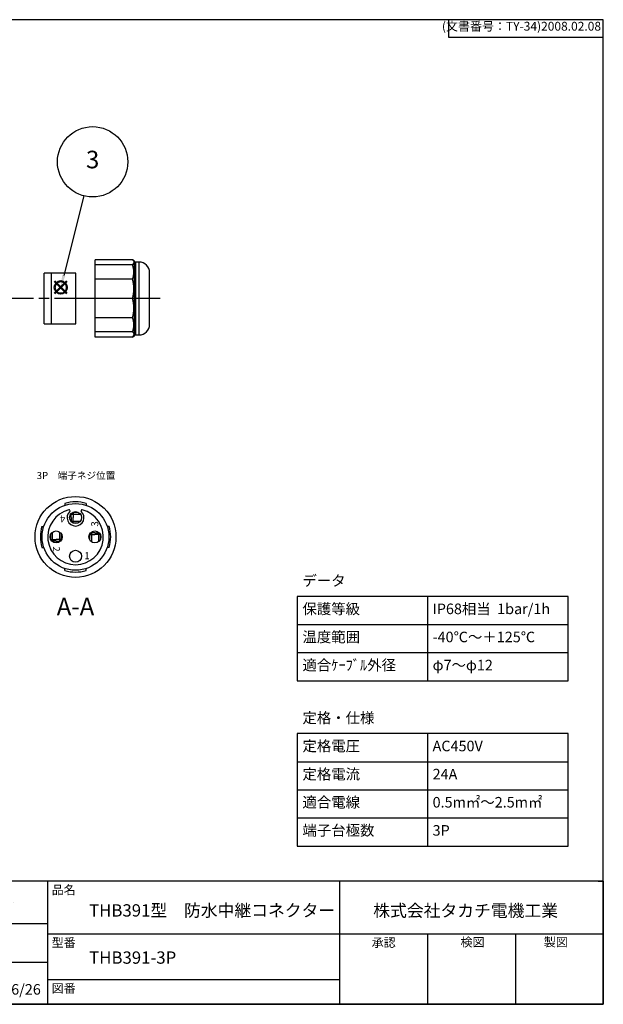
# Model space of a CAD drawing. Units: millimetres. Extents: x 0 to 403, y 0 to 280.
# Drawn here: x 237 to 403, y 0 to 280 of the extents above; entities that cross this region are included whole.
import ezdxf
from ezdxf.enums import TextEntityAlignment as Align

# ---------------------------------------------------------------- set-up
doc = ezdxf.new("R2010")
doc.units = ezdxf.units.MM
for name, pattern in [('AM_ISO08W050', [18, 12, -1.5, 3, -1.5]), ('CENTER', [7, 4, -1, 1, -1]), ('gen7a', [6.875, 4.75, -0.875, 0.375, -0.875])]:
    doc.linetypes.add(name, pattern=pattern)
doc.layers.add('7A', color=4, linetype='gen7a')
doc.layers.add('RAHM2', color=1, linetype='Continuous')
for name, color, linetype, lineweight in [('AM_10', 7, 'AM_ISO08W050', 50), ('AM_5', 3, 'Continuous', 25), ('AM_7', 4, 'AM_ISO08W050', 25), ('TK1', 7, 'Continuous', 25), ('TK2', 2, 'Continuous', 25), ('TK3', 5, 'Continuous', 25), ('TK5', 4, 'Continuous', 25)]:
    doc.layers.add(name, color=color, linetype=linetype, lineweight=lineweight)
doc.layers.add('AM_12', color=7, linetype='Continuous', lineweight=50, plot=False)
doc.styles.add('ACISOTS', font='isocp.shx', dxfattribs={"height": 1, "bigfont": 'extfont.shx'})
doc.styles.get("Standard").update_dxf_attribs({"font": 'ISOCP.SHX', "bigfont": 'bigfont.shx'})

# ---------------------------------------------------------------- blocks, each defined once
blk = doc.blocks.new('TK-A3')
for p, q in [((359, 280), (359, 275)), ((359, 275), (403, 275))]:
    blk.add_line(p, q)
blk.add_lwpolyline([(0, 0), (403, 0), (403, 280), (0, 280)], close=True)
at = {"insert": (402.36, 276.11), "char_height": 2.5, "width": 43.0784, "attachment_point": 9}
blk.add_mtext('(文書番号：TY-34)2008.02.08', dxfattribs=at)
blk = doc.blocks.new('TK-仕様書')
for p, q in [((0, 35), (-193, 35)), ((-193, 35), (-193, 0)), ((-158, 35), (-158, 0)), ((-75, 35), (-75, 0)), ((0, 35), (0, 0)), ((-176.49, 30.96), (-168.49, 31.96)), ((-176.49, 26.96), (-176.49, 30.96)), ((-168.49, 31.96), (-168.49, 25.96)), ((-168.49, 25.96), (-176.49, 26.96)), ((-193, 23), (-158, 23)), ((-158, 20), (0, 20)), ((-50, 20), (-50, 0)), ((-25, 20), (-25, 0)), ((-193, 12), (-158, 12)), ((-75, 7), (-158, 7)), ((0, 0), (-193, 0))]:
    blk.add_line(p, q)
for radius in [3, 2]:
    blk.add_circle((-181.49, 28.96), radius)
at = {"layer": '7A'}
for q in [(-181.49, 32.53), (-185.21, 28.96), (-181.49, 25.25), (-167.71, 28.96)]:
    blk.add_line((-181.49, 28.96), q, dxfattribs=at)
at = {"insert": (-39.13, 26.64), "char_height": 3.5, "width": 60, "attachment_point": 5}
blk.add_mtext('\\fＭＳ ゴシック|b0|i0|c128|p49;株式会社タカチ電機工業', dxfattribs=at)
for tag, p, height in [('品名', (-146.16, 24.95), 3.5), ('型番', (-146.14, 11.54), 3.5), ('GEN-TITLE-DAT', (-181.27, 2.75), 3), ('図番', (-146.45, 2.06), 3)]:
    blk.add_attdef(tag, p, '', height=height)
for tag, height, p in [('GEN-TITLE-SCA', 3, (-171.46, 15.79)), ('承認', 3.5, (-62.5, 7.73)), ('検図', 3.5, (-37.5, 7.73)), ('製図', 3.5, (-12.5, 7.73))]:
    blk.add_attdef(tag, text='', height=height).set_placement(p, align=Align.MIDDLE)
at = {"layer": 'RAHM2', "char_height": 2.5}
for s, insert, width, attachment_point in [('品名', (-156.8, 33.8), 90, 1), ('尺度', (-191.8, 21.8), 20, 1), ('型番', (-156.8, 18.8), 90, 1), ('承認', (-62.43, 18.8), 17, 2), ('検図', (-37.17, 18.93), 17, 2), ('製図', (-13.5, 18.96), 17, 2), ('作成日', (-191.8, 10.8), 60, 1), ('図番', (-156.8, 5.8), 90, 1)]:
    blk.add_mtext(s, dxfattribs=dict(at, insert=insert, width=width, attachment_point=attachment_point))
blk = doc.blocks.new('*S9')
at = {"layer": 'AM_10', "color": 7, "linetype": 'CENTER'}
for p, q in [((196.93, -218.94), (196.93, -228.94)), ((191.93, -223.94), (186.93, -223.94)), ((196.93, -268.42), (196.93, -258.42)), ((191.93, -263.42), (186.93, -263.42))]:
    blk.add_line(p, q, dxfattribs=at)
at = {"layer": 'AM_10', "color": 1, "linetype": 'CENTER'}
blk.add_line((196.93, -228.94), (196.93, -258.42), dxfattribs=at)
at = {"layer": 'AM_10', "color": 7, "linetype": 'Continuous', "extrusion": (-1.39501e-31, -2.44929e-17, -1)}
blk.add_trace([(-191.93, -223.28), (-191.93, -224.59), (-196.93, -223.94)], dxfattribs=at)
at = {"layer": 'AM_10', "color": 7, "linetype": 'Continuous'}
blk.add_trace([(191.93, -264.08), (191.93, -262.76), (196.93, -263.42)], dxfattribs=at)
at = {"layer": 'AM_10', "color": 7, "char_height": 5, "attachment_point": 5, "style": 'ACISOTS'}
for s, insert in [('A', (182.93, -223.94)), ('A', (182.93, -263.42)), ('A-A', (270.91, -263.93))]:
    blk.add_mtext(s, dxfattribs=dict(at, insert=insert))
blk = doc.blocks.new('*S10')
at = {"layer": 'AM_10', "color": 7, "linetype": 'CENTER'}
for p, q in [((196.93, -218.94), (196.93, -228.94)), ((191.93, -223.94), (186.93, -223.94)), ((196.93, -268.42), (196.93, -258.42)), ((191.93, -263.42), (186.93, -263.42))]:
    blk.add_line(p, q, dxfattribs=at)
at = {"layer": 'AM_10', "color": 1, "linetype": 'CENTER'}
blk.add_line((196.93, -228.94), (196.93, -258.42), dxfattribs=at)
at = {"layer": 'AM_10', "color": 7, "linetype": 'Continuous', "extrusion": (-1.39501e-31, -2.44929e-17, -1)}
blk.add_trace([(-191.93, -223.28), (-191.93, -224.59), (-196.93, -223.94)], dxfattribs=at)
at = {"layer": 'AM_10', "color": 7, "linetype": 'Continuous'}
blk.add_trace([(191.93, -264.08), (191.93, -262.76), (196.93, -263.42)], dxfattribs=at)
at = {"layer": 'AM_10', "color": 7, "char_height": 5, "attachment_point": 5, "style": 'ACISOTS'}
for s, insert in [('A', (182.93, -223.94)), ('A', (182.93, -263.42)), ('A-A', (270.91, -263.93))]:
    blk.add_mtext(s, dxfattribs=dict(at, insert=insert))
blk = doc.blocks.new('*S18')
at = {"layer": 'AM_12', "color": 4}
for p, q in [((263.61, 202.11), (267.11, 205.61)), ((263.61, 205.61), (267.11, 202.11))]:
    blk.add_line(p, q, dxfattribs=at)
blk.add_circle((265.36, 203.86), 1.75, dxfattribs=at)
blk = doc.blocks.new('*S19')
at = {"layer": 'AM_5'}
blk.add_line((271.98, 229.89), (266.22, 207.25), dxfattribs=at)
at = {"layer": 'AM_5', "color": 3}
blk.add_circle((274.44, 239.58), 10, dxfattribs=at)
at = {"layer": 'AM_5', "linetype": 'Continuous'}
blk.add_trace([(265.78, 207.37), (266.67, 207.14), (265.36, 203.86)], dxfattribs=at)
at = {"layer": 'AM_5', "color": 7, "insert": (274.44, 239.58), "char_height": 5, "attachment_point": 5, "style": 'ACISOTS'}
blk.add_mtext('3', dxfattribs=at)
blk = doc.blocks.new('A$C0724420A')
at = {"layer": 'TK1'}
for p, q in [((0, 71), (0, 47)), ((77, 71), (0, 71)), ((37, 71), (37, 47)), ((77, 47), (77, 71)), ((0, 63), (77, 63)), ((0, 55), (77, 55)), ((0, 47), (77, 47)), ((0, 32), (0, 0)), ((77, 32), (0, 32)), ((37, 32), (37, 0)), ((77, 0), (77, 32)), ((0, 24), (77, 24)), ((0, 16), (77, 16)), ((0, 8), (77, 8)), ((0, 0), (77, 0))]:
    blk.add_line(p, q, dxfattribs=at)
at = {"char_height": 3, "width": 57.7014, "attachment_point": 1}
for s, insert in [('{\\fMS PGothic|b0|i0|c128|p50;データ}', (1.48, 76.96)), ('{\\fMS PGothic|b0|i0|c128|p50;保護等級}', (1.48, 68.96)), ('{\\fMS PGothic|b0|i0|c128|p50;IP68相当  1bar/1h}', (38.48, 68.96)), ('{\\fMS PGothic|b0|i0|c128|p50;温度範囲}', (1.48, 60.96)), ('{\\fMS PGothic|b0|i0|c128|p50;-40℃～＋125℃}', (38.48, 60.96)), ('{\\fMS PGothic|b0|i0|c128|p50;適合ｹｰﾌﾞﾙ外径}', (1.48, 52.96)), ('{\\fMS PGothic|b0|i0|c128|p50;φ7～φ12}', (38.48, 52.96)), ('{\\fMS PGothic|b0|i0|c128|p50;定格・仕様}', (1.48, 37.96)), ('{\\fMS PGothic|b0|i0|c128|p50;定格電圧}', (1.48, 29.96)), ('{\\fMS PGothic|b0|i0|c128|p50;AC450V}', (38.48, 29.96)), ('{\\fMS PGothic|b0|i0|c128|p50;定格電流}', (1.48, 21.96)), ('{\\fMS PGothic|b0|i0|c128|p50;24A}', (38.48, 21.96)), ('{\\fMS PGothic|b0|i0|c128|p50;適合電線}', (1.48, 13.96)), ('{\\fMS PGothic|b0|i0|c128|p50;0.5m㎡～2.5m㎡}', (38.48, 13.96)), ('{\\fMS PGothic|b0|i0|c128|p50;端子台極数}', (1.48, 5.96)), ('{\\fMS PGothic|b0|i0|c128|p50;3P}', (38.48, 5.96))]:
    blk.add_mtext(s, dxfattribs=dict(at, insert=insert))

msp = doc.modelspace()

# ---------------------------------------------------------------- linework, layer by layer
for p, q in [((403, 35), (403, 38)), ((401.5, 35), (400, 35)), ((401.5, 35), (403, 35)), ((403, 35), (403, 32))]:
    msp.add_line(p, q)
at = {"layer": 'AM_7'}
msp.add_line((277.022, 200.716), (87.372, 200.716), dxfattribs=at)
at = {"layer": 'TK1'}
for p, q in [((249.975, 142.452), (249.975, 141.926)), ((255.975, 142.452), (255.975, 141.926)), ((243.435, 135.912), (243.961, 135.912)), ((262.514, 135.912), (261.988, 135.912)), ((243.435, 129.912), (243.961, 129.912)), ((262.514, 129.912), (261.988, 129.912)), ((249.975, 123.373), (249.975, 123.899)), ((255.975, 123.373), (255.975, 123.899))]:
    msp.add_line(p, q, dxfattribs=at)
for centre, radius in [((252.975, 132.912), 11.5), ((252.975, 132.912), 9.5), ((252.975, 138.412), 1.7), ((247.475, 132.912), 1.7), ((258.475, 132.912), 1.7), ((252.975, 127.412), 1.7)]:
    msp.add_circle(centre, radius, dxfattribs=at)
for centre, radius, start, end in [((252.975, 132.912), 10, 72.5424, 107.4576), ((252.975, 132.912), 7.9, 103.71683, 76.28317), ((252.975, 138.412), 2.4, 133.19838, 46.80162), ((251.161, 140.344), 0.25, 313.19838, 103.71683), ((254.789, 140.344), 0.25, 76.28317, 226.80162), ((252.975, 132.912), 10, 162.5424, 197.4576), ((252.975, 132.912), 10, 342.5424, 17.4576), ((252.975, 132.912), 10, 252.5424, 287.4576)]:
    msp.add_arc(centre, radius, start, end, dxfattribs=at)
at = {"layer": 'TK2', "linetype": 'Continuous'}
for p, q in [((269.215, 211.716), (258.522, 211.716)), ((258.522, 210.242), (258.522, 211.716)), ((269.215, 210.242), (258.522, 210.242)), ((258.522, 206.216), (258.522, 210.242)), ((269.719, 211.212), (269.215, 211.716)), ((269.719, 190.219), (269.719, 211.212)), ((271.022, 211.066), (270.072, 211.066)), ((270.072, 211.066), (270.072, 190.366)), ((271.022, 190.366), (271.022, 211.066)), ((274.022, 193.366), (274.022, 208.066)), ((258.522, 200.716), (258.522, 206.216)), ((269.215, 206.216), (258.522, 206.216)), ((258.522, 195.216), (258.522, 200.716)), ((269.215, 200.716), (258.522, 200.716)), ((269.215, 195.216), (258.522, 195.216)), ((258.522, 191.19), (258.522, 195.216)), ((269.215, 191.19), (258.522, 191.19)), ((258.522, 189.716), (258.522, 191.19)), ((269.215, 189.716), (258.522, 189.716)), ((269.215, 189.716), (269.719, 190.219)), ((270.072, 190.366), (271.022, 190.366))]:
    msp.add_line(p, q, dxfattribs=at)
for points in [[(269.215, 211.716), (269.236, 211.695), (269.519, 211.297), (269.584, 210.885), (269.215, 210.242)], [(269.215, 191.19), (269.236, 191.169), (269.519, 190.771), (269.584, 190.359), (269.215, 189.716)]]:
    msp.add_lwpolyline(points, dxfattribs=at)
for centre, radius, start, end in [((263.888, 208.229), 5.695, 339.29735, 20.70265), ((270.072, 211.566), 0.5, 225, 270), ((271.022, 208.066), 3, 0, 90), ((259.175, 203.466), 10.41, 344.68271, 15.31729), ((259.275, 197.966), 10.314, 344.53625, 15.46375), ((263.966, 193.203), 5.622, 339.01853, 20.98147), ((271.022, 193.366), 3, 270, 0), ((270.072, 189.866), 0.5, 90, 135)]:
    msp.add_arc(centre, radius, start, end, dxfattribs=at)
at = {"layer": 'TK3', "linetype": 'Continuous'}
for p, q in [((246.072, 207.916), (244.072, 207.916)), ((244.072, 197.958), (244.072, 207.916)), ((253.072, 207.916), (246.072, 207.916)), ((246.072, 207.916), (246.072, 197.958)), ((246.072, 207.916), (246.072, 193.516)), ((253.072, 197.958), (253.072, 207.916)), ((244.072, 193.516), (244.072, 197.958)), ((246.072, 197.958), (246.072, 193.516)), ((253.072, 193.516), (253.072, 197.958)), ((244.072, 193.516), (246.072, 193.516)), ((246.072, 193.516), (253.072, 193.516))]:
    msp.add_line(p, q, dxfattribs=at)
at = {"layer": 'TK5'}
for p, q in [((251.775, 139.412), (252.275, 139.912)), ((251.775, 138.412), (251.775, 139.412)), ((251.775, 139.412), (254.349, 139.412)), ((251.775, 138.412), (251.775, 137.412)), ((251.775, 137.412), (252.275, 136.912)), ((251.775, 137.412), (254.349, 137.412)), ((252.275, 139.912), (253.775, 139.912)), ((252.275, 139.912), (252.275, 138.412)), ((252.275, 136.912), (252.275, 138.412)), ((252.275, 136.912), (253.775, 136.912)), ((245.975, 132.212), (245.975, 133.712)), ((246.475, 131.712), (245.975, 132.212)), ((245.975, 132.212), (247.475, 132.212)), ((246.475, 131.712), (246.475, 134.287)), ((247.475, 131.712), (246.475, 131.712)), ((248.975, 132.212), (247.475, 132.212)), ((247.475, 131.712), (248.475, 131.712)), ((248.475, 131.712), (248.475, 134.287)), ((248.475, 131.712), (248.975, 132.212)), ((248.975, 132.212), (248.975, 133.712)), ((257.475, 134.112), (256.975, 133.612)), ((256.975, 133.612), (256.975, 132.112)), ((256.975, 133.612), (258.475, 133.612)), ((258.475, 134.112), (257.475, 134.112)), ((257.475, 134.112), (257.475, 131.538)), ((258.475, 134.112), (259.475, 134.112)), ((259.975, 133.612), (258.475, 133.612)), ((259.475, 134.112), (259.475, 131.538)), ((259.475, 134.112), (259.975, 133.612)), ((259.975, 133.612), (259.975, 132.112))]:
    msp.add_line(p, q, dxfattribs=at)

# ---------------------------------------------------------------- block references
at = {"lineweight": 0}
msp.add_blockref('TK-A3', (0, 0), dxfattribs=at)
msp.add_blockref('A$C0724420A', (316, 45))
msp.add_blockref('TK-仕様書', (403, 0), dxfattribs=at).add_auto_attribs({'GEN-TITLE-DAT': '2013/06/26', '品名': 'THB391型\u3000防水中継コネクター', '型番': 'THB391-3P', 'GEN-TITLE-SCA': '1:1'})
at = {"layer": 'AM_10'}
for name in ['*S9', '*S10']:
    msp.add_blockref(name, (-17.939, 376.397), dxfattribs=at)
at = {"layer": 'AM_12'}
msp.add_blockref('*S18', (-16.6, 0), dxfattribs=at)
at = {"layer": 'AM_5'}
msp.add_blockref('*S19', (-16.6, 0), dxfattribs=at)

# ---------------------------------------------------------------- texts
at = {"insert": (241.943, 151.378), "char_height": 2, "width": 29.52486, "attachment_point": 1}
msp.add_mtext('{\\fMS PGothic|b0|i0|c128|p50;3P\u3000端子ネジ位置}', dxfattribs=at)
at = {"layer": 'TK1', "char_height": 5, "width": 1.16326, "attachment_point": 1}
for s, insert, rotation in [('{\\H0.4x;4}', (250.062, 137.022), 180), ('{\\H0.4x;3}', (257.444, 135.85), 90), ('{\\H0.4x;2}', (248.535, 130.237), 270)]:
    msp.add_mtext(s, dxfattribs=dict(at, insert=insert, rotation=rotation))
at = {"layer": 'TK1', "insert": (255.489, 128.579), "char_height": 5, "width": 1.16326, "attachment_point": 1}
msp.add_mtext('{\\H0.4x;1}', dxfattribs=at)

doc.saveas('drawing.dxf')
